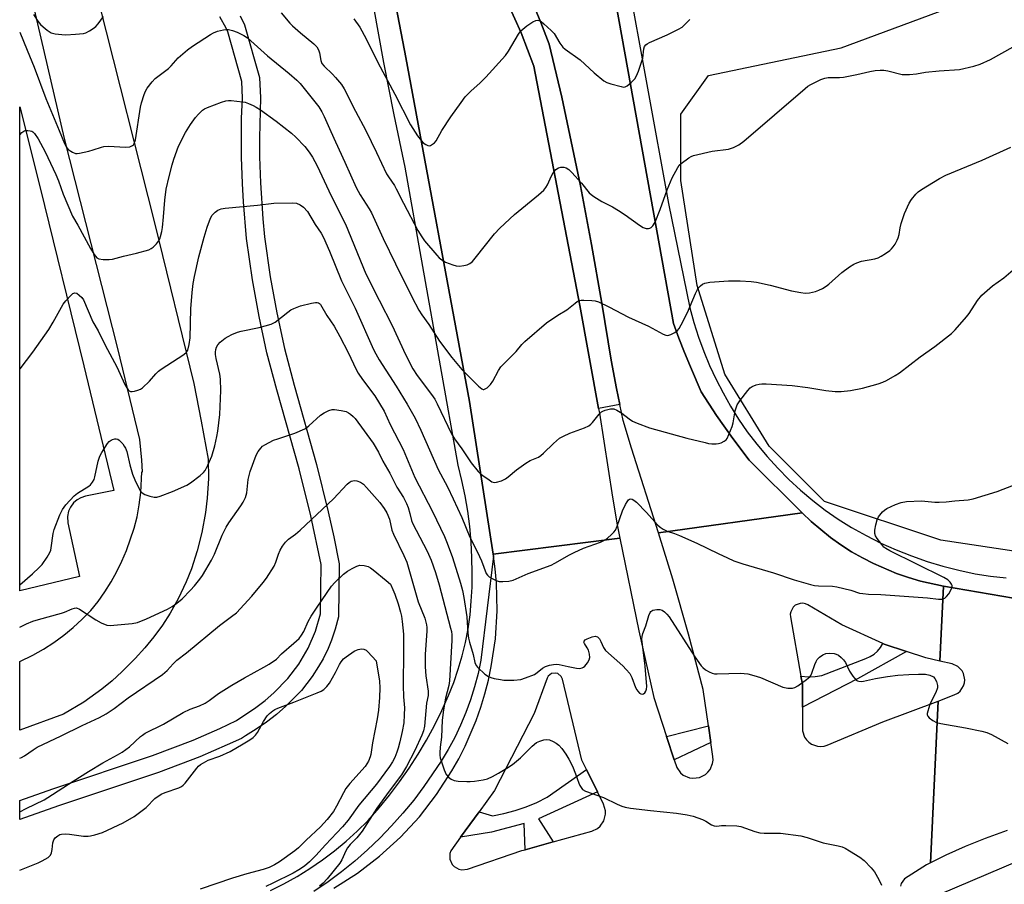
# Model space of a CAD drawing. Units: inches. Extents: x 1273761 to 1279761, y 493453 to 497453.
# Drawn here: x 1273761 to 1274090, y 493647 to 493935 of the extents above; entities that cross this region are included whole.
import ezdxf

# ---------------------------------------------------------------- set-up
doc = ezdxf.new("R2010")
doc.units = ezdxf.units.IN
doc.header["$MEASUREMENT"] = 0
for name, color, linetype in [('CULTRL-Pad', 6, 'Continuous'), ('NTRL-Open Land', 7, 'Continuous'), ('TRANS-Parking Lot', 4, 'Continuous'), ('TRANS-Road', 130, 'Continuous'), ('TRANS-Street Sidewalk', 7, 'Continuous'), ('Undefined', 1, 'Continuous')]:
    doc.layers.add(name, color=color, linetype=linetype)

msp = doc.modelspace()

# ---------------------------------------------------------------- linework, layer by layer
at = {"layer": 'CULTRL-Pad'}
msp.add_lwpolyline([(1273925.94, 493955.94), (1273935.14, 493933.76), (1273937.93, 493926.55), (1273942.06, 493908.94), (1273948.27, 493879.33), (1273951.95, 493859.81), (1273955.42, 493840.26), (1273958.52, 493821.32), (1273960.36, 493811.91), (1273961.44, 493806.54), (1273954.33, 493805.24), (1273948.06, 493839.5), (1273932.77, 493919.3), (1273928.49, 493930.37), (1273920.14, 493949.07)], dxfattribs=at)
at = {"layer": 'NTRL-Open Land'}
msp.add_lwpolyline([(1274538.05, 493939.84), (1274450.92, 493899.59), (1274189.76, 493787.32), (1274161.86, 493774.96), (1274125.62, 493759.5), (1274105.32, 493755.82), (1274068.42, 493761.35), (1274029.68, 493774.25), (1274011.23, 493792.68), (1273996.47, 493816.64), (1273987.24, 493846.13), (1273981.71, 493881.15), (1273981.71, 493903.27), (1273990.93, 493916.17), (1274035.21, 493925.39), (1274070.27, 493938.29)], dxfattribs=at)
at = {"layer": 'TRANS-Parking Lot'}
msp.add_lwpolyline([(1273781.3, 493749.24), (1273761.4, 493744.45), (1273761.42, 493905.68), (1273768.19, 493878.77), (1273782.81, 493819.38), (1273792.8, 493777.88), (1273783.36, 493775.96), (1273781.73, 493775.43), (1273780.58, 493774.78), (1273779.37, 493773.75), (1273778.34, 493772.38), (1273777.72, 493771.06), (1273777.32, 493769.26), (1273777.41, 493767.15)], close=True, dxfattribs=at)
at = {"layer": 'TRANS-Road'}
for points in [[(1273920.14, 493949.07), (1273928.49, 493930.37), (1273932.77, 493919.3), (1273948.06, 493839.5), (1273954.33, 493805.24), (1273954.63, 493803.62), (1273959, 493775.72), (1273960.52, 493766.43), (1273961.43, 493761.98), (1273919.25, 493756.66), (1273911.34, 493807.59), (1273890.07, 493922.1), (1273881.29, 493967.9)], [(1273955.46, 493966.33), (1273979.27, 493833.5), (1273981.1, 493828.66), (1273982.99, 493823.83), (1273984.98, 493819.05), (1273988.57, 493810.79), (1273993.7, 493802.92), (1273999.1, 493795.24), (1274004.59, 493787.97), (1274022.21, 493770.43), (1273974.35, 493763.77), (1273965.29, 493791.98), (1273962.57, 493801.19), (1273961.44, 493806.54), (1273960.36, 493811.91), (1273958.52, 493821.32), (1273955.42, 493840.26), (1273951.95, 493859.81), (1273948.27, 493879.33), (1273942.06, 493908.94), (1273937.93, 493926.55), (1273935.14, 493933.76), (1273925.94, 493955.94)], [(1274090.48, 493664.65), (1274083.17, 493661.97), (1274076.56, 493659.28), (1274070.05, 493656.36), (1274065.01, 493653.89), (1274067.5, 493707.76), (1274072.91, 493709.81), (1274074.08, 493710.42), (1274074.87, 493711.09), (1274076.01, 493712.83), (1274076.31, 493713.83), (1274076.41, 493714.86), (1274076.02, 493716.9), (1274075.54, 493717.82), (1274074.1, 493719.31), (1274072.2, 493720.15), (1274068.12, 493721.09), (1274069.27, 493746.05), (1274092.68, 493742.04)], [(1274101.74, 493607.93), (1274062.31, 493591.61), (1274064.5, 493642.12), (1274067.88, 493643.28), (1274121.62, 493666.19)]]:
    msp.add_lwpolyline(points, dxfattribs=at)
for points in [[(1273787.9, 493939.95, 0), (1273806.39, 493866.58, 0), (1273819.41, 493813.54, 0), (1273821.91, 493800.96, 0), (1273824.21, 493788.34, 0), (1273824.28, 493781.85, 0), (1273823.9, 493775.37, 0), (1273823.32, 493770.54, 0), (1273822.1, 493763.85, 0), (1273820.58, 493757.77, 0), (1273818.64, 493751.82, 0), (1273816.91, 493747.45, 0), (1273814.26, 493741.78, 0), (1273811.59, 493737.05, 0), (1273808.98, 493733.04, 0), (1273806.15, 493729.17, 0), (1273803.14, 493725.46, 0), (1273799.93, 493721.9, 0), (1273795.48, 493717.48, 0), (1273792.23, 493714.49, 0), (1273788.82, 493711.66, 0), (1273782.83, 493707.37, 0), (1273775.97, 493703.34, 0), (1273761.4, 493698.06, 0), (1273761.4, 493720.94, 0), (1273765.8, 493723.04, 0), (1273769.34, 493725.07, 0), (1273772.77, 493727.28, 0), (1273776.08, 493729.68, 0), (1273779.25, 493732.25, 0), (1273782.27, 493734.99, 0), (1273785.15, 493737.88, 0), (1273787.55, 493740.96, 0), (1273789.79, 493744.15, 0), (1273791.86, 493747.46, 0), (1273793.76, 493750.87, 0), (1273795.49, 493754.37, 0), (1273797.03, 493757.95, 0), (1273799.55, 493765.33, 0), (1273800.53, 493769.11, 0), (1273801.27, 493773.17, 0), (1273801.78, 493777.26, 0), (1273802.11, 493784.11, 0), (1273802.33, 493784.15, 0), (1273802.15, 493788.02, 0), (1273801.43, 493794.92, 0), (1273794.06, 493825.14, 0), (1273776.36, 493895.15, 0), (1273761.85, 493957.36, 0)], [(1273866.07, 493645.37, 0), (1273873.95, 493650.39, 0), (1273881.37, 493656.07, 0), (1273888.28, 493662.37, 0), (1273894.62, 493669.23, 0), (1273900.36, 493676.61, 0), (1273905.44, 493684.45, 0), (1273907.73, 493688.52, 0), (1273909.84, 493692.69, 0), (1273913.51, 493701.29, 0), (1273915.07, 493705.69, 0), (1273916.43, 493710.16, 0), (1273917.61, 493714.68, 0), (1273918.59, 493719.25, 0), (1273919.96, 493728.5, 0), (1273920.54, 493737.82, 0), (1273920.31, 493747.17, 0), (1273919.9, 493751.82, 0), (1273919.35, 493755.97, 0), (1273919.25, 493756.66, 0), (1273961.43, 493761.98, 0), (1273967.74, 493731.11, 0), (1273972.79, 493708.97, 0), (1273977.03, 493695.96, 0), (1273979.57, 493688.14, 0), (1273980.41, 493685.65, 0), (1273981.7, 493683.82, 0), (1273982.57, 493683.11, 0), (1273984.62, 493682.19, 0), (1273985.73, 493682.01, 0), (1273987.96, 493682.26, 0), (1273989.97, 493683.28, 0), (1273990.8, 493684.03, 0), (1273991.49, 493684.92, 0), (1273992.35, 493686.99, 0), (1273992.49, 493688.11, 0), (1273992.43, 493689.24, 0), (1273991.76, 493693.95, 0), (1273990.96, 493699.52, 0), (1273989.24, 493711.59, 0), (1273984.3, 493729.98, 0), (1273979.13, 493748.3, 0), (1273974.35, 493763.77, 0), (1274022.21, 493770.43, 0), (1274025.21, 493767.51, 0), (1274031.67, 493762.19, 0), (1274035.12, 493759.82, 0), (1274038.6, 493757.51, 0), (1274042.26, 493755.49, 0), (1274045.95, 493753.52, 0), (1274053.65, 493750.24, 0), (1274057.63, 493748.94, 0), (1274061.62, 493747.71, 0), (1274069.27, 493746.05, 0), (1274068.12, 493721.09, 0), (1274063.47, 493722.16, 0), (1274057.01, 493724.27, 0), (1274049.58, 493726.73, 0), (1274049.06, 493726.94, 0), (1274035.45, 493733.19, 0), (1274024.09, 493739.82, 0), (1274023.26, 493740.18, 0), (1274022.39, 493740.34, 0), (1274021.51, 493740.3, 0), (1274019.88, 493739.64, 0), (1274019.22, 493739.05, 0), (1274018.37, 493737.52, 0), (1274018.22, 493736.64, 0), (1274018.28, 493735.76, 0), (1274021.78, 493716.05, 0), (1274022.26, 493713.33, 0), (1274022.28, 493705.75, 0), (1274022.32, 493697.8, 0), (1274023.01, 493695.73, 0), (1274023.62, 493694.82, 0), (1274024.38, 493694.04, 0), (1274025.28, 493693.41, 0), (1274027.34, 493692.69, 0), (1274028.43, 493692.62, 0), (1274029.52, 493692.75, 0), (1274030.56, 493693.08, 0), (1274049.11, 493700.79, 0), (1274067.5, 493707.76, 0), (1274065.01, 493653.89, 0), (1274063.65, 493653.21, 0), (1274056.35, 493648.51, 0), (1274055.24, 493646.98, 0), (1274054.95, 493646.07, 0)]]:
    msp.add_polyline3d(points, dxfattribs=at)
msp.add_polyline3d([(1273950.28, 493684.9, 0), (1273948.72, 493688.02, 0), (1273942.31, 493715.06, 0), (1273941.92, 493715.95, 0), (1273940.81, 493716.88, 0), (1273940.11, 493717.09, 0), (1273938.67, 493716.92, 0), (1273937.54, 493716.02, 0), (1273937.19, 493715.37, 0), (1273932.87, 493703.62, 0), (1273919.7, 493677.95, 0), (1273914.49, 493670.83, 0), (1273908.32, 493662.41, 0), (1273905.05, 493657.86, 0), (1273904.75, 493656.96, 0), (1273904.75, 493655.07, 0), (1273905.53, 493653.35, 0), (1273906.17, 493652.64, 0), (1273907.81, 493651.71, 0), (1273908.74, 493651.52, 0), (1273910.61, 493651.74, 0), (1273928.76, 493657.92, 0), (1273929.9, 493658.24, 0), (1273939.17, 493660.83, 0), (1273952.07, 493664.43, 0), (1273953.99, 493665.34, 0), (1273954.85, 493666.06, 0), (1273956.13, 493667.9, 0), (1273956.68, 493670.08, 0), (1273956.66, 493671.2, 0), (1273956.03, 493673.35, 0), (1273953.94, 493677.55, 0)], close=True, dxfattribs=at)
at = {"layer": 'TRANS-Street Sidewalk'}
for points in [[(1273881.29, 493967.9), (1273890.07, 493922.1), (1273911.34, 493807.59), (1273919.25, 493756.66), (1273919.35, 493755.97), (1273915.15, 493721.35), (1273914.2, 493716.91), (1273913.04, 493712.51), (1273911.68, 493708.17), (1273910.11, 493703.91), (1273908.34, 493699.72), (1273906.38, 493695.62), (1273904.22, 493691.62), (1273901.88, 493687.72), (1273896.13, 493679.29), (1273892.72, 493674.77), (1273889.13, 493670.4), (1273885.37, 493666.17), (1273881.44, 493662.1), (1273877.34, 493658.2), (1273873.09, 493654.46), (1273868.7, 493650.9), (1273864.16, 493647.51), (1273859.49, 493644.32)], [(1274092.68, 493742.04), (1274069.27, 493746.05), (1274061.62, 493747.71), (1274057.63, 493748.94), (1274053.65, 493750.24), (1274045.95, 493753.52), (1274042.26, 493755.49), (1274038.6, 493757.51), (1274035.12, 493759.82), (1274031.67, 493762.19), (1274025.21, 493767.51), (1274022.21, 493770.43), (1274004.59, 493787.97), (1273999.1, 493795.24), (1273993.7, 493802.92), (1273988.57, 493810.79), (1273984.98, 493819.05), (1273982.99, 493823.83), (1273981.1, 493828.66), (1273979.27, 493833.5), (1273955.46, 493966.33)], [(1273845.01, 493644.6), (1273849.49, 493646.87), (1273853.88, 493649.33), (1273858.15, 493651.99), (1273862.3, 493654.84), (1273866.32, 493657.87), (1273870.19, 493661.08), (1273873.92, 493664.45), (1273877.5, 493667.99), (1273881.16, 493672.14), (1273884.67, 493676.42), (1273888.01, 493680.83), (1273891.18, 493685.36), (1273894.18, 493690.01), (1273897, 493694.77), (1273899.64, 493699.63), (1273902.09, 493704.58), (1273904.36, 493709.63), (1273906.07, 493713.94), (1273907.57, 493718.33), (1273908.87, 493722.78), (1273909.96, 493727.29), (1273910.83, 493731.84), (1273911.49, 493736.43), (1273911.93, 493741.05), (1273912.16, 493745.69), (1273912.16, 493750.32), (1273912.11, 493755.52), (1273911.86, 493760.71), (1273911.41, 493765.88), (1273910.74, 493771.04), (1273909.88, 493776.16), (1273908.81, 493781.25), (1273907.55, 493786.28), (1273889.86, 493885.65), (1273886.2, 493903.03), (1273882.81, 493920.46), (1273875.85, 493958.71)], [(1273963.68, 493950.42), (1273977.64, 493873.53), (1273984.74, 493838.75), (1273986.09, 493833.85), (1273987.65, 493829.01), (1273989.41, 493824.23), (1273991.36, 493819.54), (1273993.5, 493814.92), (1273995.83, 493810.4), (1273998.34, 493805.98), (1274001.03, 493801.66), (1274003.9, 493797.46), (1274007.1, 493793.27), (1274010.49, 493789.21), (1274014.05, 493785.31), (1274017.77, 493781.57), (1274021.66, 493778), (1274025.71, 493774.6), (1274029.9, 493771.39), (1274034.22, 493768.36), (1274038.68, 493765.52), (1274043.51, 493762.85), (1274048.45, 493760.39), (1274053.48, 493758.14), (1274058.61, 493756.1), (1274063.82, 493754.27), (1274069.1, 493752.67), (1274074.45, 493751.3), (1274079.85, 493750.15), (1274084.98, 493749.39), (1274090.15, 493748.84)], [(1273834.84, 493936.01), (1273836.32, 493933.04), (1273841.3, 493915.47), (1273841.66, 493908.66), (1273841.32, 493895.38), (1273841.35, 493889.04), (1273841.65, 493880.41), (1273842.43, 493868.41), (1273842.97, 493862.44), (1273844.89, 493849.03), (1273847.06, 493837.02), (1273849.64, 493825.17), (1273852.88, 493813.03), (1273860.31, 493786.58), (1273864.25, 493770.79), (1273866.1, 493762.46), (1273867.88, 493753.49), (1273867.66, 493735.86), (1273866.59, 493731.74), (1273865.32, 493728.03), (1273864.2, 493725.31), (1273862.5, 493721.8), (1273861.04, 493719.21), (1273858.92, 493715.91), (1273855.32, 493711.28), (1273850.16, 493706.08), (1273846.97, 493703.31), (1273843.7, 493700.75), (1273840.26, 493698.34), (1273836.71, 493696.12), (1273835.28, 493695.31), (1273830.53, 493693.11), (1273821.49, 493689.2), (1273807.69, 493683.95), (1273774.36, 493672.89), (1273761.4, 493668.25), (1273761.4, 493674.6), (1273772.39, 493678.55), (1273805.69, 493689.61), (1273819.2, 493694.75), (1273828.06, 493698.57), (1273833.67, 493701.29), (1273840.11, 493705.56), (1273843.17, 493707.95), (1273846.1, 493710.5), (1273850.79, 493715.22), (1273854.48, 493720.05), (1273857.59, 493725.36), (1273860.02, 493730.99), (1273861.71, 493736.75), (1273861.87, 493753.22), (1273858.4, 493769.45), (1273854.5, 493785.06), (1273847.09, 493811.46), (1273843.8, 493823.79), (1273841.18, 493835.88), (1273838.97, 493848.07), (1273837, 493861.83), (1273836, 493874.03), (1273835.66, 493880.16), (1273835.35, 493888.95), (1273835.38, 493901.84), (1273835.66, 493908.64), (1273835.44, 493914.15), (1273830.78, 493930.73), (1273830.23, 493931.87), (1273828.07, 493935.7)]]:
    msp.add_lwpolyline(points, dxfattribs=at)
for points in [[(1274057.01, 493724.27), (1274040.64, 493715.12), (1274022.28, 493705.75), (1274022.26, 493713.33), (1274021.78, 493716.05), (1274024.28, 493715.85), (1274026.53, 493715.94), (1274028.75, 493716.27), (1274043.46, 493721.95), (1274044.86, 493722.58), (1274046.15, 493723.41), (1274047.3, 493724.42), (1274048.27, 493725.61), (1274049.06, 493726.94), (1274049.58, 493726.73)], [(1273991.76, 493693.95), (1273979.57, 493688.14), (1273977.03, 493695.96), (1273990.96, 493699.52)], [(1273953.94, 493677.55), (1273934.28, 493668.46), (1273939.17, 493660.83), (1273929.9, 493658.24), (1273929.55, 493666.93), (1273918.67, 493664.09), (1273908.32, 493662.41), (1273914.49, 493670.83), (1273919.02, 493669.53), (1273922.81, 493670.26), (1273926.55, 493671.25), (1273930.21, 493672.49), (1273933.78, 493673.97), (1273937.24, 493675.68), (1273950.28, 493684.9)]]:
    msp.add_lwpolyline(points, close=True, dxfattribs=at)
at = {"layer": 'Undefined'}
for points, elevation in [([(1273766.03, 493936.44), (1273767.47, 493934.28), (1273768.35, 493933.15), (1273769.17, 493932.37), (1273770.5, 493931.29), (1273771.91, 493930.39), (1273773.27, 493930.03), (1273775.46, 493929.75), (1273776.82, 493929.72), (1273780.05, 493929.87), (1273782.65, 493930.1), (1273783.44, 493930.36), (1273784.67, 493931), (1273785.86, 493931.74), (1273786.73, 493932.45), (1273787.5, 493933.35), (1273789.29, 493935.75)], 330), ([(1273848.52, 493937.02), (1273851.42, 493933.61), (1273852.31, 493932.67), (1273854.96, 493930.34), (1273859.4, 493926.64), (1273860.41, 493925.63), (1273860.97, 493924.7), (1273861.37, 493923.68), (1273861.72, 493921.12), (1273862.09, 493920.12), (1273862.83, 493919.22), (1273865.67, 493916.57), (1273866.69, 493915.52), (1273868.68, 493913.11), (1273869.57, 493911.7), (1273873.28, 493904.22), (1273876.72, 493897.77), (1273880.34, 493890.45), (1273883.7, 493883.38), (1273884.3, 493882.35), (1273886.27, 493879.5), (1273886.93, 493878.42), (1273889.35, 493873.64), (1273894.14, 493864.5), (1273895.38, 493862.34), (1273896.36, 493861.02), (1273900.4, 493856.25), (1273901.19, 493855.42), (1273902.07, 493854.68), (1273903.31, 493853.95), (1273905.78, 493853.01), (1273906.9, 493852.7), (1273908.03, 493852.65), (1273909.44, 493852.84), (1273910.55, 493853.1), (1273911.47, 493853.55), (1273912.28, 493854.2), (1273913.26, 493855.33), (1273919.66, 493863.4), (1273921.38, 493865.29), (1273926.27, 493869.88), (1273934.36, 493876.39), (1273936.11, 493877.92), (1273936.8, 493878.8), (1273937.36, 493879.75), (1273938.64, 493882.67), (1273939.18, 493883.69), (1273940.12, 493884.79), (1273941.03, 493885.42), (1273941.76, 493885.59), (1273942.8, 493885.56), (1273943.53, 493885.35), (1273944.39, 493884.81), (1273945.43, 493883.8), (1273948.62, 493880.22), (1273951.24, 493877.06), (1273951.83, 493876.47), (1273952.74, 493875.8), (1273955.42, 493874.16), (1273959.03, 493872.34), (1273961.01, 493871.17), (1273963.19, 493869.77), (1273967.94, 493866.33), (1273969.17, 493865.54), (1273970.21, 493865.15), (1273970.99, 493865.15), (1273971.48, 493865.29), (1273971.89, 493865.55), (1273972.43, 493866.1), (1273973.16, 493867.25), (1273974.87, 493871.51), (1273977.26, 493878.01), (1273978.9, 493882.08), (1273980.73, 493885.5), (1273981.23, 493886.23), (1273981.83, 493886.86), (1273984.46, 493888.75), (1273985.22, 493889.19), (1273986.02, 493889.51), (1273992.24, 493890.88), (1273997.61, 493891.58), (1273999.27, 493892.13), (1274001.11, 493893.03), (1274002.73, 493894.28), (1274023.17, 493911.81), (1274024.11, 493912.53), (1274025.09, 493913.11), (1274028.43, 493914.8), (1274029.75, 493915.3), (1274030.91, 493915.44), (1274034.68, 493915.47), (1274036.02, 493915.59), (1274040.43, 493916.42), (1274044.71, 493917.51), (1274046.48, 493917.78), (1274048.25, 493917.96), (1274049.42, 493917.94), (1274050.81, 493917.68), (1274055.49, 493916.52), (1274056.61, 493916.42), (1274058.03, 493916.47), (1274060.3, 493916.67), (1274063.26, 493917.21), (1274067.88, 493917.74), (1274074.62, 493918.17), (1274079.38, 493919.22), (1274081.57, 493919.95), (1274085.03, 493921.45), (1274092.49, 493925.63)], 330), ([(1273872.8, 493935.02), (1273874.75, 493932.19), (1273876.85, 493928.32), (1273880.8, 493920.46), (1273886.47, 493909.92), (1273891.65, 493899.69), (1273893.99, 493895.99), (1273895.27, 493894.34), (1273895.88, 493893.76), (1273896.76, 493893.13), (1273897.43, 493892.79), (1273897.88, 493892.71), (1273898.33, 493892.82), (1273898.99, 493893.21), (1273899.62, 493893.74), (1273900.17, 493894.39), (1273902.07, 493897.78), (1273905.07, 493902.42), (1273908.49, 493907.16), (1273909.92, 493909.01), (1273911.8, 493910.92), (1273914.85, 493913.73), (1273916.72, 493915.59), (1273923.37, 493922.79), (1273924.35, 493924.21), (1273927.7, 493929.86), (1273928.48, 493931.02), (1273929.08, 493931.62), (1273930.47, 493932.68), (1273932.4, 493934.01), (1273933.39, 493934.51), (1273934.1, 493934.56), (1273934.78, 493934.37), (1273935.25, 493934.08), (1273936.14, 493933.36), (1273938.5, 493931.17), (1273939.49, 493930.12), (1273941.46, 493926.86), (1273942.45, 493925.59), (1273943.25, 493924.92), (1273948.18, 493921.39), (1273952.92, 493917.04), (1273956.11, 493914.36), (1273957.1, 493913.77), (1273958.47, 493913.31), (1273961.87, 493912.42), (1273962.69, 493912.3), (1273963.21, 493912.35), (1273963.91, 493912.7), (1273965.19, 493913.81), (1273966.38, 493915.05), (1273967, 493916), (1273967.65, 493917.59), (1273968.81, 493920.86), (1273969.05, 493921.96), (1273969.4, 493925.03), (1273969.67, 493925.78), (1273970.14, 493926.4), (1273970.57, 493926.73), (1273971.31, 493927.13), (1273977.18, 493929.72), (1273980.94, 493931.52), (1273982.2, 493932.27), (1273984.72, 493934.82)], 328), ([(1273761.42, 493930.53), (1273763.86, 493924.54), (1273766.27, 493918.86), (1273770.13, 493908.45), (1273774.55, 493897.84), (1273776.31, 493893.44), (1273776.86, 493892.4), (1273777.6, 493891.52), (1273778.97, 493890.55), (1273779.98, 493890.16), (1273780.52, 493890.13), (1273781.35, 493890.23), (1273784.45, 493890.94), (1273785.84, 493891.33), (1273788.64, 493892.3), (1273789.49, 493892.5), (1273790.92, 493892.54), (1273796.73, 493892.21), (1273798.07, 493892.39), (1273798.99, 493892.78), (1273799.33, 493893.09), (1273799.59, 493893.48), (1273800.03, 493894.72), (1273801.69, 493905.56), (1273802.04, 493907), (1273802.92, 493909.85), (1273803.33, 493910.95), (1273803.93, 493911.95), (1273805.57, 493914.03), (1273806.56, 493915.11), (1273811.05, 493918.48), (1273811.87, 493919.31), (1273814.23, 493922.04), (1273817.38, 493924.74), (1273819.04, 493925.92), (1273825, 493929.84), (1273826, 493930.4), (1273827.35, 493930.88), (1273829.31, 493931.38), (1273830.15, 493931.5), (1273830.97, 493931.45), (1273832.31, 493931.12), (1273833.89, 493930.56), (1273836.16, 493929.41), (1273837.36, 493928.66), (1273843.98, 493922.68), (1273851.2, 493916.84), (1273853.79, 493914.62), (1273854.87, 493913.42), (1273859.37, 493907.96), (1273861.12, 493905.66), (1273862.14, 493904.03), (1273862.93, 493902.46), (1273865.08, 493897.52), (1273866.7, 493894.09), (1273869.72, 493887.24), (1273873.55, 493878.84), (1273874.88, 493876.41), (1273877.89, 493871.74), (1273878.67, 493870.4), (1273882.5, 493861.88), (1273886.64, 493853.35), (1273892.14, 493842.41), (1273894.49, 493837.93), (1273895.43, 493836.43), (1273897.72, 493833.18), (1273901.36, 493827.66), (1273905.48, 493822.23), (1273908.82, 493818.25), (1273914.31, 493812.7), (1273915.39, 493811.77), (1273915.85, 493811.58), (1273916.15, 493811.58), (1273916.58, 493811.71), (1273917.22, 493812.11), (1273918.35, 493813.2), (1273919.15, 493814.3), (1273921.04, 493817.87), (1273921.82, 493819.06), (1273926.89, 493824.21), (1273928.73, 493826.48), (1273929.73, 493827.51), (1273936.95, 493833.79), (1273940.74, 493836.34), (1273943.8, 493838.11), (1273946.58, 493840.35), (1273947.26, 493840.81), (1273947.97, 493841.14), (1273948.52, 493841.25), (1273949.39, 493841.29), (1273952.05, 493841.17), (1273953.22, 493841.03), (1273954.32, 493840.7), (1273957.72, 493839.09), (1273964.28, 493835.66), (1273970.94, 493832.61), (1273975.92, 493829.94), (1273976.72, 493829.64), (1273977.43, 493829.57), (1273978.46, 493829.88), (1273979.72, 493830.55), (1273980.64, 493831.19), (1273981.19, 493831.81), (1273981.91, 493833.05), (1273984, 493837.17), (1273986.63, 493843.51), (1273987.27, 493844.84), (1273987.76, 493845.53), (1273988.35, 493846.12), (1273988.99, 493846.63), (1273989.72, 493846.99), (1273991.45, 493847.27), (1273997.69, 493847.78), (1274001.56, 493847.76), (1274005.25, 493847.49), (1274006.96, 493847.24), (1274011.56, 493846.25), (1274018.66, 493844.43), (1274021.75, 493843.8), (1274023.16, 493843.63), (1274024.63, 493843.76), (1274026.66, 493844.16), (1274027.73, 493844.57), (1274029, 493845.23), (1274030.23, 493845.96), (1274031.12, 493846.6), (1274035.46, 493850.46), (1274037.97, 493852.35), (1274039.39, 493853.31), (1274040.4, 493853.78), (1274042.01, 493854.29), (1274046.42, 493855.09), (1274047.56, 493855.4), (1274048.56, 493855.91), (1274050, 493856.83), (1274051.4, 493857.8), (1274052.03, 493858.36), (1274052.56, 493859.02), (1274053.18, 493859.98), (1274053.88, 493861.23), (1274054.22, 493862.01), (1274054.5, 493863.14), (1274054.82, 493865.4), (1274055.21, 493866.81), (1274056.36, 493870.13), (1274057.91, 493873.61), (1274058.64, 493874.83), (1274060.04, 493876.56), (1274060.83, 493877.35), (1274062.02, 493878.19), (1274068, 493881.8), (1274070.06, 493882.9), (1274082.17, 493887.88), (1274091.75, 493892.27)], 332), ([(1273761.42, 493896.38), (1273762.11, 493897.18), (1273762.75, 493897.62), (1273763.26, 493897.77), (1273764.09, 493897.83), (1273764.91, 493897.75), (1273765.41, 493897.59), (1273765.82, 493897.32), (1273766.36, 493896.78), (1273767.5, 493894.99), (1273769.91, 493890.7), (1273773.44, 493883.19), (1273774.32, 493881), (1273775.84, 493876.66), (1273779.04, 493869.29), (1273780.75, 493866.33), (1273785.01, 493858.56), (1273786.24, 493856.54), (1273787.13, 493855.45), (1273787.83, 493855.09), (1273789.2, 493854.87), (1273791.22, 493854.8), (1273792.36, 493854.98), (1273796.03, 493855.99), (1273800.36, 493856.91), (1273804.47, 493858.1), (1273805.23, 493858.45), (1273805.92, 493858.97), (1273806.95, 493860.02), (1273807.68, 493860.93), (1273808.06, 493861.68), (1273808.32, 493862.48), (1273808.74, 493864.12), (1273808.98, 493865.47), (1273809.37, 493869.1), (1273809.76, 493874.63), (1273810.26, 493878.28), (1273811.17, 493882.47), (1273812.21, 493886.37), (1273812.81, 493888.29), (1273814.36, 493892.63), (1273816.63, 493897.2), (1273818.33, 493899.83), (1273820.04, 493902.19), (1273820.99, 493903.31), (1273822.28, 493904.55), (1273823, 493905.04), (1273824.05, 493905.53), (1273828.71, 493907.28), (1273830.1, 493907.7), (1273830.96, 493907.79), (1273831.84, 493907.77), (1273835.67, 493907.41), (1273836.53, 493907.22), (1273837.64, 493906.83), (1273839.26, 493906.14), (1273840.22, 493905.63), (1273841.62, 493904.7), (1273846.88, 493900.88), (1273851.96, 493896.95), (1273853.47, 493895.62), (1273856.42, 493892.5), (1273857.83, 493890.61), (1273858.97, 493888.89), (1273860.52, 493885.99), (1273865.26, 493876), (1273869.97, 493866.56), (1273876.79, 493850.05), (1273881.21, 493841.28), (1273885.59, 493832.89), (1273890, 493823.21), (1273892.45, 493818.42), (1273893.89, 493816.19), (1273898.7, 493809.88), (1273899.76, 493808.33), (1273900.58, 493806.78), (1273905.33, 493796.77), (1273906.28, 493795.1), (1273908.82, 493791.79), (1273911.92, 493787.15), (1273914.25, 493784.2), (1273914.84, 493783.57), (1273915.73, 493782.86), (1273917.85, 493781.39), (1273918.81, 493780.82), (1273919.55, 493780.57), (1273920.35, 493780.63), (1273922, 493781.16), (1273923.31, 493781.78), (1273924.26, 493782.49), (1273926.97, 493784.8), (1273930.09, 493786.95), (1273931.58, 493787.85), (1273934.32, 493789.01), (1273935.14, 493789.52), (1273936, 493790.28), (1273939.3, 493793.58), (1273941.32, 493795.3), (1273942.6, 493796.03), (1273944.74, 493797.04), (1273949.63, 493798.82), (1273951.09, 493799.48), (1273951.72, 493799.96), (1273952.28, 493800.53), (1273954.51, 493803.33), (1273955.27, 493804.07), (1273955.77, 493804.35), (1273956.58, 493804.65), (1273958.28, 493805.07), (1273958.84, 493805.11), (1273959.38, 493805.05), (1273960.4, 493804.64), (1273962.12, 493803.62), (1273964.49, 493801.71), (1273965.64, 493800.97), (1273967.22, 493800.29), (1273971.28, 493798.78), (1273983.72, 493795.31), (1273989.82, 493793.83), (1273990.99, 493793.59), (1273992.11, 493793.46), (1273993.49, 493793.43), (1273994.31, 493793.51), (1273995.15, 493793.76), (1273996.2, 493794.27), (1273996.86, 493794.78), (1273997.19, 493795.24), (1273998.9, 493799.25), (1273999.17, 493800.38), (1273999.88, 493804.38), (1274000.17, 493805.41), (1274000.55, 493806.38), (1274001.46, 493807.81), (1274004.13, 493811.23), (1274004.91, 493812.06), (1274005.58, 493812.51), (1274006.84, 493813.05), (1274007.89, 493813.35), (1274008.74, 493813.45), (1274010.24, 493813.41), (1274018.89, 493812.89), (1274024.11, 493812.18), (1274030.06, 493811.22), (1274033.24, 493810.9), (1274035.22, 493810.92), (1274038.32, 493811.16), (1274042.29, 493812), (1274047.55, 493813.41), (1274049.08, 493813.96), (1274050.35, 493814.54), (1274053.22, 493816.15), (1274054.68, 493817.1), (1274061.53, 493822.4), (1274066.4, 493825.83), (1274071.95, 493830.17), (1274073.21, 493831.44), (1274076.98, 493835.71), (1274077.83, 493836.88), (1274080.67, 493841.19), (1274082.11, 493842.98), (1274085.61, 493846.07), (1274089.4, 493848.72), (1274092.49, 493851.41)], 334), ([(1273761.41, 493818.26), (1273761.52, 493818.43), (1273765.82, 493824.02), (1273771.11, 493831.47), (1273772.61, 493833.99), (1273775.85, 493839.93), (1273776.76, 493841.05), (1273778.55, 493842.97), (1273779.16, 493843.51), (1273779.78, 493843.78), (1273780.42, 493843.6), (1273781.27, 493843), (1273782.07, 493842.23), (1273782.65, 493841.37), (1273785.8, 493834.07), (1273787.53, 493831.07), (1273789.88, 493826.26), (1273793.83, 493819.08), (1273796.45, 493813.18), (1273797.06, 493812.05), (1273797.56, 493811.43), (1273797.94, 493811.1), (1273798.37, 493810.88), (1273798.87, 493810.83), (1273799.68, 493810.95), (1273800.8, 493811.29), (1273801.61, 493811.62), (1273802.34, 493812.09), (1273804.68, 493814.32), (1273806.8, 493816.79), (1273807.61, 493817.62), (1273808.51, 493818.29), (1273816.14, 493823.23), (1273817.01, 493823.98), (1273817.42, 493824.66), (1273817.9, 493826.52), (1273818.2, 493828.76), (1273818.42, 493838.46), (1273818.84, 493843.88), (1273819.22, 493846.8), (1273819.62, 493849.14), (1273821.08, 493855.69), (1273822.83, 493862.31), (1273823.89, 493865.61), (1273825.04, 493868.63), (1273825.6, 493869.63), (1273826.53, 493870.66), (1273827.43, 493871.29), (1273828.5, 493871.67), (1273829.93, 493871.92), (1273840.62, 493872.95), (1273846.11, 493873.64), (1273852.27, 493873.76), (1273853.69, 493873.6), (1273854.92, 493873.04), (1273856.03, 493872.22), (1273857.28, 493870.79), (1273859.92, 493866.45), (1273861.86, 493863.57), (1273862.64, 493862.12), (1273864.7, 493857.57), (1273868.61, 493847.68), (1273873.22, 493838.67), (1273879.33, 493824.91), (1273880.06, 493823.39), (1273881.22, 493821.38), (1273886.87, 493812.64), (1273890.6, 493806.69), (1273893.19, 493802.01), (1273895.07, 493797.97), (1273900.86, 493784.93), (1273903.95, 493779.1), (1273905.91, 493775.16), (1273908.74, 493768.89), (1273911.41, 493762.3), (1273913.97, 493757.32), (1273915.29, 493754.5), (1273916.91, 493750.29), (1273917.32, 493749.66), (1273917.91, 493749.12), (1273918.88, 493748.52), (1273920.17, 493747.87), (1273921.25, 493747.56), (1273922.4, 493747.54), (1273924.44, 493747.71), (1273925.83, 493748.04), (1273930.85, 493750.25), (1273938.54, 493753.01), (1273939.81, 493753.65), (1273944.63, 493756.46), (1273946.18, 493757.26), (1273949.33, 493758.67), (1273954.95, 493760.73), (1273956.77, 493761.6), (1273957.47, 493762.14), (1273958.57, 493763.15), (1273959.4, 493764), (1273959.94, 493764.7), (1273960.55, 493765.98), (1273962.37, 493771.08), (1273963.33, 493773.18), (1273963.86, 493774.16), (1273964.3, 493774.78), (1273964.65, 493775.03), (1273965.1, 493775.07), (1273965.59, 493774.95), (1273966.08, 493774.71), (1273966.95, 493774.01), (1273970.29, 493770.52), (1273973.99, 493766.42), (1273974.88, 493765.67), (1273975.87, 493765.03), (1273977.19, 493764.38), (1273979.68, 493763.58), (1273981.33, 493762.91), (1273987.04, 493760.34), (1273994.16, 493756.87), (1273997.35, 493755.41), (1273999.47, 493754.49), (1274002.38, 493753.43), (1274012.7, 493750.47), (1274019.56, 493748.13), (1274024.99, 493746.58), (1274026.28, 493746.27), (1274027.68, 493746.12), (1274032.36, 493745.98), (1274033.81, 493745.84), (1274038.39, 493744.68), (1274041.36, 493743.71), (1274042.43, 493743.53), (1274044.35, 493743.4), (1274048.42, 493743.3), (1274063.93, 493742.14), (1274067.64, 493741.71), (1274068.75, 493741.73), (1274069.74, 493742.05), (1274070.36, 493742.54), (1274071.04, 493743.45), (1274071.91, 493744.95), (1274072.17, 493745.7), (1274072.16, 493746.2), (1274071.98, 493746.69), (1274071.53, 493747.4), (1274070.7, 493748.17), (1274069.47, 493748.89), (1274051.42, 493757.84), (1274050.12, 493758.55), (1274049.45, 493759.06), (1274048.72, 493759.88), (1274047.25, 493761.93), (1274046.69, 493762.84), (1274046.41, 493763.55), (1274046.42, 493764.66), (1274046.77, 493766.4), (1274047.2, 493768.12), (1274047.67, 493769.17), (1274049.02, 493770.74), (1274049.67, 493771.35), (1274050.38, 493771.87), (1274053.29, 493773.23), (1274055.2, 493773.93), (1274056.94, 493774.17), (1274061.93, 493774.46), (1274066.38, 493774.02), (1274067.83, 493774.02), (1274070.15, 493774.16), (1274073.05, 493774.46), (1274077.49, 493774.73), (1274079.22, 493775.15), (1274087.21, 493777.55), (1274092.63, 493779.72)], 336), ([(1273761.41, 493746.48), (1273765.68, 493750.09), (1273767.94, 493752.22), (1273768.9, 493753.27), (1273770.58, 493755.69), (1273771.46, 493757.19), (1273771.74, 493757.96), (1273771.92, 493758.74), (1273772.59, 493763.53), (1273772.89, 493764.92), (1273774.82, 493769.76), (1273775.67, 493771.53), (1273776.79, 493773.1), (1273779.54, 493776.14), (1273780.66, 493776.98), (1273784.41, 493779.29), (1273785, 493779.79), (1273785.67, 493780.63), (1273786.19, 493781.56), (1273786.47, 493782.4), (1273787.58, 493787.67), (1273788.11, 493789.3), (1273788.81, 493790.56), (1273790.69, 493793.52), (1273791.21, 493794.2), (1273791.84, 493794.71), (1273792.32, 493794.92), (1273793.08, 493795.1), (1273793.57, 493795.11), (1273794.06, 493794.97), (1273794.51, 493794.67), (1273795.15, 493794.09), (1273795.75, 493793.43), (1273796.25, 493792.71), (1273796.65, 493791.95), (1273797.07, 493790.89), (1273798.06, 493786.46), (1273799.04, 493783.34), (1273799.73, 493781.48), (1273800.97, 493778.91), (1273801.65, 493777.68), (1273802.17, 493777.08), (1273803.14, 493776.55), (1273804.81, 493776), (1273806.23, 493775.68), (1273807.07, 493775.67), (1273808.18, 493775.97), (1273812.31, 493777.58), (1273817.16, 493779.66), (1273818.38, 493780.44), (1273821.6, 493782.92), (1273822.67, 493783.87), (1273823.19, 493784.56), (1273824.13, 493786.38), (1273825.46, 493789.34), (1273826.46, 493792.73), (1273827.16, 493795.93), (1273827.44, 493797.66), (1273828.09, 493803.18), (1273828.45, 493811.19), (1273828.31, 493814.93), (1273828.15, 493816.64), (1273826.92, 493821.83), (1273826.71, 493823.22), (1273826.68, 493824.02), (1273826.77, 493824.84), (1273827.02, 493825.67), (1273827.41, 493826.44), (1273828.2, 493827.28), (1273829.84, 493828.58), (1273830.83, 493829.22), (1273832.13, 493829.83), (1273833.99, 493830.6), (1273835.22, 493830.99), (1273841.27, 493832.15), (1273845.22, 493833.34), (1273846.52, 493833.99), (1273850.72, 493837.26), (1273851.81, 493838.02), (1273852.79, 493838.56), (1273854.96, 493839.38), (1273858.62, 493840.3), (1273860, 493840.56), (1273860.52, 493840.56), (1273860.94, 493840.43), (1273861.28, 493840.22), (1273861.63, 493839.84), (1273863.81, 493836.19), (1273866.23, 493832.66), (1273868.15, 493829.21), (1273870.91, 493823.83), (1273873.56, 493818.18), (1273874.2, 493816.97), (1273875.67, 493814.84), (1273879.73, 493809.46), (1273882.89, 493804.28), (1273884.93, 493799.87), (1273889.17, 493791.55), (1273893.12, 493782.27), (1273898.98, 493770.86), (1273902.95, 493762.54), (1273903.85, 493760.39), (1273905.66, 493755.56), (1273908.31, 493747.06), (1273909.02, 493744.54), (1273909.46, 493742.3), (1273910.47, 493735.75), (1273910.82, 493730.41), (1273911.01, 493728.72), (1273911.33, 493727.32), (1273912.52, 493723.21), (1273913.14, 493720.63), (1273913.57, 493719.61), (1273914.09, 493718.94), (1273916.45, 493716.76), (1273917.62, 493715.92), (1273918.43, 493715.61), (1273919.58, 493715.31), (1273921.62, 493714.88), (1273922.77, 493714.71), (1273926.12, 493714.67), (1273928.41, 493714.93), (1273930.04, 493715.43), (1273932.94, 493716.64), (1273933.86, 493717.23), (1273935.69, 493718.75), (1273936.63, 493719.3), (1273938.02, 493719.75), (1273939.36, 493719.96), (1273940.44, 493720.02), (1273941.25, 493719.95), (1273944.2, 493719.21), (1273947.03, 493718.73), (1273948.14, 493718.64), (1273948.89, 493718.76), (1273949.33, 493719.03), (1273949.72, 493719.39), (1273950.6, 493720.49), (1273951.19, 493721.44), (1273951.41, 493722.22), (1273951.33, 493723.34), (1273950.96, 493724.75), (1273950.59, 493725.53), (1273949.64, 493726.92), (1273949.48, 493727.36), (1273949.5, 493727.68), (1273949.88, 493728.15), (1273950.57, 493728.53), (1273952.2, 493729.14), (1273953.26, 493729.32), (1273953.94, 493729.1), (1273954.63, 493728.43), (1273955.1, 493727.63), (1273955.96, 493725.54), (1273956.64, 493724.63), (1273962.38, 493719.5), (1273963.59, 493718.23), (1273964.71, 493716.89), (1273965.46, 493715.65), (1273966.7, 493712.25), (1273967.1, 493711.44), (1273967.42, 493710.99), (1273967.97, 493710.42), (1273968.38, 493710.16), (1273968.83, 493710.08), (1273969.3, 493710.19), (1273969.73, 493710.45), (1273970.15, 493711), (1273970.35, 493711.71), (1273970.38, 493712.58), (1273969.83, 493719.33), (1273968.82, 493727.49), (1273968.76, 493728.37), (1273968.82, 493729.22), (1273969.11, 493730.27), (1273970.05, 493732.86), (1273971.06, 493736.21), (1273971.49, 493737.22), (1273971.8, 493737.62), (1273972.45, 493737.98), (1273973.75, 493738.27), (1273974.81, 493738.29), (1273975.57, 493738.01), (1273976.27, 493737.52), (1273977.15, 493736.72), (1273977.91, 493735.83), (1273986.45, 493722.53), (1273988.58, 493719.5), (1273989.14, 493718.88), (1273990.01, 493718.2), (1273991.2, 493717.47), (1273992.19, 493717), (1273993.01, 493716.82), (1273993.89, 493716.79), (1274001.68, 493717.03), (1274004.05, 493716.78), (1274006.05, 493716.28), (1274008.3, 493715.55), (1274015.72, 493712.39), (1274017.38, 493712.05), (1274019.01, 493712.01), (1274019.78, 493712.25), (1274020.77, 493712.84), (1274023.67, 493714.89), (1274024.77, 493715.83), (1274025.09, 493716.27), (1274025.44, 493717.01), (1274026.44, 493719.97), (1274026.85, 493720.92), (1274027.24, 493721.55), (1274028, 493722.32), (1274029.1, 493723.12), (1274030.08, 493723.55), (1274031.48, 493723.69), (1274032.85, 493723.58), (1274033.56, 493723.36), (1274034.3, 493722.98), (1274035.2, 493722.28), (1274036.02, 493721.49), (1274036.67, 493720.58), (1274038.02, 493717.76), (1274039.12, 493716.02), (1274039.64, 493715.33), (1274040.22, 493714.73), (1274040.65, 493714.47), (1274041.11, 493714.34), (1274041.84, 493714.27), (1274042.69, 493714.37), (1274046.66, 493715.24), (1274050.62, 493715.94), (1274054.14, 493716.35), (1274057.72, 493716.61), (1274060.93, 493716.71), (1274063.32, 493716.66), (1274064.71, 493716.35), (1274065.94, 493715.78), (1274066.46, 493715.22), (1274066.93, 493714.25), (1274067.3, 493712.95), (1274067.31, 493712.16), (1274066.76, 493710.6), (1274065.21, 493707.63), (1274064.76, 493706.6), (1274064.08, 493704.4), (1274063.92, 493703.6), (1274063.91, 493703.11), (1274064.07, 493702.67), (1274064.58, 493702.11), (1274065.72, 493701.31), (1274066.97, 493700.64), (1274068.41, 493700.26), (1274076.66, 493698.79), (1274082.12, 493697.7), (1274083.79, 493697.28), (1274085.33, 493696.62), (1274090.71, 493693.63)], 338), ([(1273761.41, 493732.39), (1273763.64, 493733.49), (1273765.76, 493734.33), (1273767.69, 493734.96), (1273775.35, 493737.02), (1273776.38, 493737.4), (1273778.84, 493738.49), (1273779.62, 493738.72), (1273780.3, 493738.75), (1273781.33, 493738.35), (1273786.79, 493734.78), (1273788.57, 493733.81), (1273790.4, 493733.08), (1273791.53, 493732.97), (1273798.92, 493733.57), (1273800.65, 493733.89), (1273803.65, 493735.17), (1273810.67, 493738.41), (1273812.24, 493739.23), (1273813.82, 493740.39), (1273815.54, 493741.84), (1273818.33, 493744.67), (1273819.66, 493746.16), (1273821.49, 493748.36), (1273822.34, 493749.52), (1273825.3, 493754.64), (1273826.33, 493756.73), (1273828.89, 493763.01), (1273830.21, 493765.65), (1273831.11, 493767.13), (1273835.13, 493772.8), (1273835.86, 493774.05), (1273836.63, 493775.59), (1273837.12, 493777.15), (1273837.6, 493781.59), (1273838.26, 493784.21), (1273840.19, 493789.64), (1273840.88, 493790.9), (1273841.75, 493792.04), (1273842.38, 493792.62), (1273843.12, 493793.1), (1273846.04, 493794.61), (1273847.4, 493795.12), (1273853.15, 493797.01), (1273856.39, 493798.47), (1273857.13, 493798.93), (1273857.81, 493799.48), (1273861.7, 493802.98), (1273862.92, 493803.75), (1273864.46, 493804.53), (1273865.52, 493804.87), (1273866.35, 493804.89), (1273868.6, 493804.57), (1273870.25, 493804.17), (1273871.01, 493803.79), (1273871.71, 493803.28), (1273872.59, 493802.51), (1273873.17, 493801.87), (1273879.21, 493793.61), (1273880.98, 493790.71), (1273882.47, 493787.71), (1273884.81, 493783.64), (1273887.1, 493778.99), (1273889.29, 493775.61), (1273890.28, 493773.55), (1273890.83, 493772.22), (1273891.4, 493770.28), (1273891.98, 493767.85), (1273892.28, 493767.02), (1273897.23, 493757.66), (1273898.56, 493754.71), (1273899.98, 493750.61), (1273901.23, 493746.47), (1273905.04, 493732.06), (1273905.31, 493730.91), (1273905.44, 493729.86), (1273905.41, 493727.87), (1273904.63, 493714.45), (1273904.4, 493712.91), (1273903.34, 493708.73), (1273902.61, 493704.83), (1273902.22, 493701.43), (1273901.96, 493695.73), (1273901.51, 493692.44), (1273901.38, 493690.51), (1273901.39, 493689.69), (1273901.54, 493688.85), (1273902.87, 493684.87), (1273903.57, 493683.25), (1273904.28, 493682.41), (1273905.17, 493681.74), (1273906.17, 493681.29), (1273907.56, 493681.09), (1273910.43, 493680.93), (1273911.57, 493680.92), (1273913.03, 493681.07), (1273915.93, 493681.52), (1273917.34, 493681.89), (1273918.95, 493682.64), (1273921.01, 493683.77), (1273923.79, 493685.37), (1273925.7, 493686.63), (1273928.3, 493688.85), (1273932.19, 493692.74), (1273933.66, 493693.9), (1273934.73, 493694.41), (1273936.13, 493694.86), (1273936.95, 493694.94), (1273938, 493694.82), (1273939.25, 493694.28), (1273940.19, 493693.69), (1273941.07, 493693.01), (1273942.05, 493691.95), (1273943.47, 493690.11), (1273944.48, 493688.38), (1273945.62, 493686.08), (1273946.67, 493683.5), (1273947.74, 493680.4), (1273948.1, 493679.61), (1273948.53, 493678.93), (1273949.04, 493678.32), (1273949.98, 493677.73), (1273956.02, 493675.66), (1273960.58, 493673.43), (1273962.15, 493672.75), (1273963.23, 493672.4), (1273964.96, 493672.12), (1273971.65, 493671.3), (1273980.3, 493670.44), (1273983.84, 493669.84), (1273985.88, 493669.39), (1273988.98, 493668.28), (1273990.04, 493667.76), (1273991.96, 493666.54), (1273992.91, 493666.13), (1273993.79, 493666.07), (1273995.3, 493666.25), (1273996.79, 493666.32), (1274000.38, 493666.23), (1274001.78, 493665.91), (1274006.45, 493664.33), (1274008.14, 493663.89), (1274009.57, 493663.78), (1274014.96, 493663.78), (1274021.77, 493662.85), (1274023.92, 493662.35), (1274029.22, 493660.47), (1274034.19, 493659.5), (1274035.49, 493659.17), (1274036.5, 493658.74), (1274038, 493657.86), (1274041.46, 493655.7), (1274042.83, 493654.65), (1274045.18, 493652.14), (1274046.28, 493650.82), (1274047.73, 493648.28), (1274048.59, 493646.44)], 340), ([(1273761.4, 493670.8), (1273763.61, 493671.96), (1273769.56, 493674.89), (1273770.83, 493675.6), (1273779.19, 493681.02), (1273784.35, 493684.25), (1273789.14, 493687.14), (1273794.03, 493689.79), (1273795.52, 493690.68), (1273798.02, 493692.5), (1273801.66, 493695.9), (1273802.31, 493696.43), (1273803.24, 493697.03), (1273809.29, 493700.09), (1273815.89, 493703.94), (1273818.26, 493705.03), (1273821.38, 493706.19), (1273823.18, 493707.02), (1273824.53, 493707.88), (1273827.69, 493710.25), (1273832.15, 493713.04), (1273836.37, 493715.49), (1273842.81, 493719.03), (1273844.58, 493720.08), (1273846.97, 493721.71), (1273848.66, 493723.49), (1273852.8, 493726.98), (1273854.51, 493728.59), (1273855.35, 493729.72), (1273856.09, 493730.92), (1273857.59, 493734.29), (1273858.6, 493736.06), (1273860.51, 493739.03), (1273865.35, 493746), (1273866.48, 493747.27), (1273869.38, 493749.99), (1273870.71, 493751.01), (1273872.21, 493751.91), (1273873.74, 493752.72), (1273874.81, 493753.02), (1273876.23, 493752.94), (1273877.6, 493752.58), (1273878.33, 493752.16), (1273879.24, 493751.47), (1273883.54, 493747.95), (1273884.94, 493746.68), (1273885.8, 493744.89), (1273886.39, 493743.4), (1273887.52, 493740.15), (1273888.3, 493737.39), (1273888.63, 493735.99), (1273888.91, 493734.27), (1273889.3, 493730), (1273889.33, 493724.25), (1273889.17, 493712.91), (1273889.28, 493709.15), (1273889.61, 493705.5), (1273889.56, 493703.18), (1273889.39, 493700.51), (1273888.93, 493697.58), (1273888.14, 493694.16), (1273887.56, 493692.05), (1273887.13, 493690.76), (1273886.41, 493688.98), (1273885.64, 493687.51), (1273884.69, 493685.96), (1273880.28, 493680.11), (1273874.49, 493673.11), (1273870.89, 493668.09), (1273868.94, 493665.83), (1273863.28, 493659.81), (1273860.1, 493656.25), (1273858.02, 493654.21), (1273856.29, 493652.79), (1273854.48, 493651.54), (1273852.58, 493650.41), (1273845.79, 493647.06), (1273843.42, 493646)], 344)]:
    msp.add_lwpolyline(points, dxfattribs=dict(at, elevation=elevation))
for points in [[(1273761.4, 493688.74, 342), (1273762.02, 493688.98, 342), (1273763.02, 493689.55, 342), (1273765.86, 493691.52, 342), (1273767.25, 493692.34, 342), (1273775.19, 493696.13, 342), (1273782.25, 493699.63, 342), (1273787.95, 493702.26, 342), (1273790.21, 493703.44, 342), (1273792.88, 493705.29, 342), (1273797.54, 493708.81, 342), (1273808.98, 493716.55, 342), (1273810.5, 493717.92, 342), (1273812.5, 493720.15, 342), (1273813.74, 493721.32, 342), (1273817.05, 493723.76, 342), (1273828.05, 493732.91, 342), (1273832.05, 493735.87, 342), (1273833.64, 493737.18, 342), (1273838.72, 493742.73, 342), (1273842.54, 493747.29, 342), (1273843.62, 493748.71, 342), (1273846.2, 493752.73, 342), (1273846.74, 493754.02, 342), (1273847.65, 493756.66, 342), (1273848.25, 493757.99, 342), (1273848.99, 493759.31, 342), (1273850.03, 493760.64, 342), (1273851.03, 493761.63, 342), (1273853.36, 493763.37, 342), (1273854.91, 493764.73, 342), (1273865.95, 493775.15, 342), (1273870.58, 493779.96, 342), (1273871.22, 493780.52, 342), (1273871.93, 493780.97, 342), (1273872.99, 493781.25, 342), (1273873.78, 493781.16, 342), (1273875.02, 493780.61, 342), (1273875.94, 493779.97, 342), (1273876.97, 493778.93, 342), (1273879.68, 493775.89, 342), (1273881.41, 493773.87, 342), (1273882.93, 493771.9, 342), (1273883.75, 493770.45, 342), (1273884.62, 493768.38, 342), (1273885.49, 493764.72, 342), (1273885.94, 493763.32, 342), (1273889.48, 493756.25, 342), (1273890.45, 493754.04, 342), (1273894.26, 493740.81, 342), (1273896.43, 493735.37, 342), (1273896.95, 493733.1, 342), (1273897.05, 493732.23, 342), (1273897.05, 493731.08, 342), (1273896.59, 493723.38, 342), (1273896.54, 493719.2, 342), (1273896.77, 493716.1, 342), (1273897.49, 493711.07, 342), (1273897.53, 493709.64, 342), (1273897.02, 493706.99, 342), (1273896.32, 493699.33, 342), (1273896.03, 493697.86, 342), (1273895.43, 493696.33, 342), (1273893.06, 493691.25, 342), (1273890.34, 493685.91, 342), (1273888.62, 493683.22, 342), (1273884.54, 493677.78, 342), (1273880.48, 493672.08, 342), (1273875.52, 493664.45, 342), (1273873.73, 493662.17, 342), (1273871.57, 493659.91, 342), (1273870.7, 493658.84, 342), (1273870.14, 493657.81, 342), (1273868.79, 493654.86, 342), (1273868.13, 493653.79, 342), (1273863.88, 493648.56, 342), (1273862.55, 493647.1, 342), (1273861.35, 493646.03, 342)], [(1273761.4, 493651.36, 346), (1273767.59, 493653.81, 346), (1273768.88, 493654.47, 346), (1273770.84, 493655.67, 346), (1273771.62, 493656.4, 346), (1273771.96, 493657.16, 346), (1273772.2, 493658.31, 346), (1273772.47, 493660.53, 346), (1273772.81, 493661.54, 346), (1273773.22, 493662.19, 346), (1273774.07, 493662.88, 346), (1273774.81, 493663.25, 346), (1273775.35, 493663.41, 346), (1273776.78, 493663.52, 346), (1273777.97, 493663.43, 346), (1273782.71, 493662.77, 346), (1273784.18, 493662.7, 346), (1273785.04, 493662.81, 346), (1273786.47, 493663.15, 346), (1273789, 493663.91, 346), (1273795.87, 493667.16, 346), (1273799.59, 493669.34, 346), (1273801.79, 493670.91, 346), (1273803.51, 493672.29, 346), (1273804.32, 493673.05, 346), (1273805.8, 493674.67, 346), (1273806.44, 493675.24, 346), (1273808.59, 493676.7, 346), (1273809.93, 493677.31, 346), (1273814.41, 493678.84, 346), (1273815.36, 493679.28, 346), (1273815.93, 493679.71, 346), (1273816.53, 493680.34, 346), (1273820.4, 493685.38, 346), (1273820.98, 493686.02, 346), (1273821.66, 493686.58, 346), (1273822.66, 493687.21, 346), (1273824.24, 493688.06, 346), (1273828.14, 493689.41, 346), (1273831.5, 493690.99, 346), (1273835.92, 493693.46, 346), (1273838.11, 493694.78, 346), (1273839.26, 493695.59, 346), (1273840.01, 493696.37, 346), (1273840.67, 493697.24, 346), (1273842.65, 493700.93, 346), (1273843.88, 493702.8, 346), (1273844.62, 493703.64, 346), (1273845.72, 493704.51, 346), (1273846.44, 493704.96, 346), (1273847.47, 493705.43, 346), (1273852.74, 493707.35, 346), (1273860.6, 493710.45, 346), (1273861.89, 493711.05, 346), (1273862.82, 493711.63, 346), (1273863.82, 493712.58, 346), (1273864.68, 493713.71, 346), (1273866.71, 493717.31, 346), (1273868, 493719.92, 346), (1273868.53, 493720.8, 346), (1273869.36, 493721.77, 346), (1273870.23, 493722.5, 346), (1273872.89, 493724.33, 346), (1273873.64, 493724.74, 346), (1273874.18, 493724.93, 346), (1273875.32, 493725.09, 346), (1273876.14, 493725.02, 346), (1273876.86, 493724.69, 346), (1273877.48, 493724.15, 346), (1273880.17, 493721.13, 346), (1273881.27, 493714.34, 346), (1273881.44, 493712.11, 346), (1273881.38, 493708.97, 346), (1273880.94, 493704.72, 346), (1273880.5, 493701.84, 346), (1273878.98, 493693.82, 346), (1273878.44, 493689.94, 346), (1273878.25, 493689.13, 346), (1273877.66, 493687.68, 346), (1273876.53, 493685.95, 346), (1273871.46, 493680.27, 346), (1273870.15, 493678.62, 346), (1273869.27, 493677.16, 346), (1273867.03, 493672.72, 346), (1273865.98, 493670.99, 346), (1273863.85, 493668.25, 346), (1273861.63, 493665.9, 346), (1273856.93, 493661.46, 346), (1273854.29, 493658.85, 346), (1273853.12, 493657.85, 346), (1273847.96, 493654.17, 346), (1273846.34, 493653.22, 346), (1273844.53, 493652.35, 346), (1273842.53, 493651.65, 346), (1273837.13, 493650.19, 346), (1273832.29, 493648.75, 346), (1273821.53, 493645.09, 346)]]:
    msp.add_polyline3d(points, dxfattribs=at)

doc.saveas('drawing.dxf')
